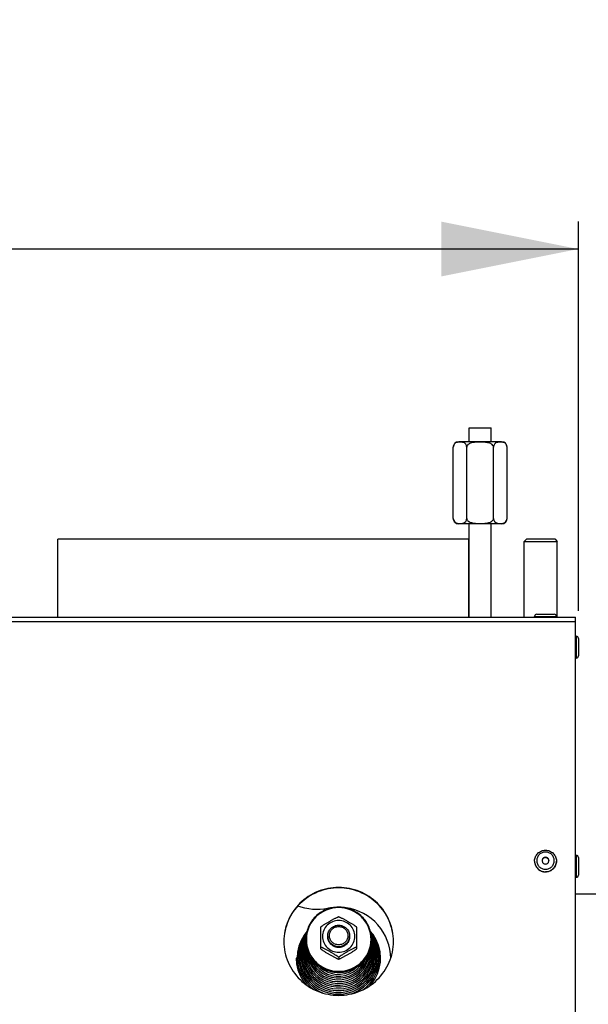
# Model space of a CAD drawing. Units: millimetres. Extents: x 0 to 7000, y 0 to 4950.
# Drawn here: x 1332 to 1539, y 3772 to 4131 of the extents above; entities that cross this region are included whole.
import ezdxf
from ezdxf.enums import TextEntityAlignment as Align

# ---------------------------------------------------------------- set-up
doc = ezdxf.new("R2010")
doc.units = ezdxf.units.MM
doc.header["$LTSCALE"] = 385
doc.layers.get('0').update_dxf_attribs({"linetype": 'CONTINUOUS'})
for name, color, linetype in [('AANSLUITRING-150TEKEN', 7, 'CONTINUOUS'), ('DIN479-M12X60TEKEN', 7, 'CONTINUOUS'), ('DIN7337A-4_0X7_0-AL-ST-ELVTEKEN', 7, 'CONTINUOUS'), ('DIN9021-M8-STAAL-ELVZTEKEN', 7, 'CONTINUOUS'), ('DIN931-M8X55-STAALTEKEN', 7, 'CONTINUOUS'), ('DIN934-M8-STAAL-ELVZTEKEN', 7, 'CONTINUOUS'), ('INC-07008008358-2DMAAT', 7, 'CONTINUOUS'), ('KONISCHE-VEERTEKEN', 7, 'CONTINUOUS'), ('P035A07000000TEKEN', 7, 'CONTINUOUS'), ('P201A00000000TEKEN', 7, 'CONTINUOUS'), ('P216A00000000TEKEN', 7, 'CONTINUOUS'), ('P301A00008058TEKEN', 7, 'CONTINUOUS'), ('ZSKNTVM-M10-STAALTEKEN', 7, 'CONTINUOUS')]:
    doc.layers.add(name, color=color, linetype=linetype)
doc.styles.add('TEXTSTYLE_2', font='ar_wgl_b.ttf')
doc.dimstyles.new('DIMSTYLE_1', dxfattribs={"dimtxt": 50, "dimasz": 50, "dimexe": 0.6, "dimexo": 0.6, "dimgap": 0.75, "dimtad": 1, "dimdec": 0, "dimdsep": 46, "dimtxsty": 'TEXTSTYLE_2', "dimblk": '_FILLED', "dimblk1": '_FILLED', "dimblk2": '_FILLED', "dimcen": 0.09, "dimazin": 2, "dimtp": 0.5, "dimtm": 0.5, "dimtfac": 1, "dimtdec": 0, "dimtofl": 0, "dimtmove": 0, "dimatfit": 3, "dimldrblk": '_FILLED', "dimfxl": 0, "dimtolj": 1, "dimarcsym": 0})
doc.dimstyles.new('DIMSTYLE_8', dxfattribs={"dimtxt": 50, "dimasz": 50, "dimexe": 0.6, "dimexo": 0.6, "dimgap": 0.75, "dimtad": 1, "dimdsep": 46, "dimtxsty": 'TEXTSTYLE_2', "dimblk": '_FILLED', "dimblk1": '_FILLED', "dimblk2": '_FILLED', "dimcen": 0.09, "dimazin": 2, "dimtp": 0.5, "dimtm": 0.5, "dimtfac": 1, "dimtofl": 0, "dimtmove": 0, "dimatfit": 3, "dimldrblk": '_FILLED', "dimfxl": 0, "dimtolj": 1, "dimarcsym": 0})

# ---------------------------------------------------------------- blocks, each defined once
blk = doc.blocks.new('_FILLED')
at = {"color": 0, "linetype": 'ByBlock'}
blk.add_solid([(0, 0), (-1, 0.2), (-1, -0.2)], dxfattribs=at)
blk = doc.blocks.new('*D1')
at = {"layer": 'INC-07008008358-2DMAAT', "color": 1, "linetype": 'Continuous'}
for p, q in [((479.97, 3807.37), (479.97, 4157.7)), ((1560.97, 3807.37), (1560.97, 4157.7)), ((479.97, 4147.7), (1020.47, 4147.7)), ((1560.97, 4147.7), (1020.47, 4147.7))]:
    blk.add_line(p, q, dxfattribs=at)
at = {"layer": 'INC-07008008358-2DMAAT', "color": 1, "linetype": 'Continuous', "xscale": 50, "yscale": 50, "zscale": 50, "rotation": 180}
blk.add_blockref('_FILLED', (479.97, 4147.7), dxfattribs=at)
at = {"layer": 'INC-07008008358-2DMAAT', "color": 1, "linetype": 'Continuous', "xscale": 50, "yscale": 50, "zscale": 50}
blk.add_blockref('_FILLED', (1560.97, 4147.7), dxfattribs=at)
at = {"layer": 'INC-07008008358-2DMAAT', "color": 1, "linetype": 'Continuous', "style": 'TEXTSTYLE_2', "width": 1.069901}
blk.add_text('1081', height=50, dxfattribs=at).set_placement((942.77, 4160.2), (1098.16, 4160.2), align=Align.FIT)
blk = doc.blocks.new('*D47')
at = {"layer": 'INC-07008008358-2DMAAT', "color": 1, "linetype": 'Continuous'}
for p, q in [((505.47, 3915.57), (505.47, 4057.7)), ((1535.47, 3915.57), (1535.47, 4057.7)), ((505.47, 4047.7), (1020.47, 4047.7)), ((1535.47, 4047.7), (1020.47, 4047.7))]:
    blk.add_line(p, q, dxfattribs=at)
at = {"layer": 'INC-07008008358-2DMAAT', "color": 1, "linetype": 'Continuous', "xscale": 50, "yscale": 50, "zscale": 50, "rotation": 180}
blk.add_blockref('_FILLED', (505.47, 4047.7), dxfattribs=at)
at = {"layer": 'INC-07008008358-2DMAAT', "color": 1, "linetype": 'Continuous', "xscale": 50, "yscale": 50, "zscale": 50}
blk.add_blockref('_FILLED', (1535.47, 4047.7), dxfattribs=at)
at = {"layer": 'INC-07008008358-2DMAAT', "color": 1, "linetype": 'Continuous', "style": 'TEXTSTYLE_2', "width": 0.932342}
blk.add_text('1030', height=50, dxfattribs=at).set_placement((942.77, 4060.2), (1098.16, 4060.2), align=Align.FIT)

msp = doc.modelspace()

# ---------------------------------------------------------------- linework, layer by layer
at = {"layer": 'AANSLUITRING-150TEKEN', "color": 5, "linetype": 'Continuous'}
for p, q in [((1345.467, 3913.369), (1345.467, 3941.769)), ((1495.467, 3941.769), (1345.467, 3941.769)), ((1495.467, 3913.369), (1495.467, 3941.769))]:
    msp.add_line(p, q, dxfattribs=at)
at = {"layer": 'DIN479-M12X60TEKEN', "color": 5, "linetype": 'Continuous'}
for p, q in [((1516.597, 3941.869), (1515.717, 3940.989)), ((1515.717, 3913.369), (1515.717, 3940.989)), ((1515.717, 3940.989), (1527.717, 3940.989)), ((1516.597, 3941.869), (1526.837, 3941.869)), ((1526.837, 3941.869), (1527.717, 3940.989)), ((1527.717, 3913.369), (1527.717, 3940.989))]:
    msp.add_line(p, q, dxfattribs=at)
at = {"layer": 'DIN7337A-4_0X7_0-AL-ST-ELVTEKEN', "color": 5, "linetype": 'Continuous'}
for p, q in [((1520.267, 3914.369), (1526.667, 3914.369)), ((1519.467, 3913.369), (1519.467, 3913.569)), ((1519.467, 3913.569), (1527.467, 3913.569)), ((1527.467, 3913.369), (1527.467, 3913.569)), ((1534.467, 3906.369), (1534.667, 3906.369)), ((1534.667, 3906.369), (1534.667, 3898.369)), ((1535.467, 3905.569), (1535.467, 3899.169)), ((1534.467, 3898.369), (1534.667, 3898.369)), ((1519.467, 3824.292), (1519.467, 3824.257)), ((1527.467, 3824.292), (1527.467, 3824.257)), ((1534.467, 3826.369), (1534.667, 3826.369)), ((1534.467, 3826.347), (1534.667, 3826.347)), ((1534.667, 3826.369), (1534.667, 3826.347)), ((1534.667, 3826.347), (1534.667, 3818.347)), ((1535.467, 3825.569), (1535.467, 3825.547)), ((1535.467, 3825.547), (1535.467, 3819.147)), ((1523.465, 3820.318), (1523.47, 3820.318)), ((1523.465, 3820.318), (1523.467, 3820.318)), ((1523.47, 3820.318), (1523.467, 3820.318)), ((1534.467, 3818.347), (1534.667, 3818.347))]:
    msp.add_line(p, q, dxfattribs=at)
for centre, radius, start, end in [((1520.267, 3913.569), 0.8, 90, 180), ((1526.667, 3913.569), 0.8, 0, 90), ((1534.667, 3905.569), 0.8, 0, 90), ((1534.667, 3899.169), 0.8, 270, 360), ((1523.341, 3824.292), 3.874, 180.00003, 180.51132), ((1523.43, 3824.344), 1.213, 175.90432, 177.3213), ((1523.505, 3824.344), 1.213, 2.6787, 4.09568), ((1523.593, 3824.292), 3.874, 359.48871, 359.99997), ((1534.667, 3825.569), 0.8, 0, 90), ((1534.667, 3825.547), 0.8, 0, 90), ((1523.352, 3824.292), 3.885, 180.51498, 187.31219), ((1523.346, 3824.292), 3.879, 187.31457, 189.13941), ((1523.589, 3824.292), 3.879, 350.86057, 352.6854), ((1523.582, 3824.292), 3.885, 352.68779, 359.48505), ((1534.667, 3819.147), 0.8, 270, 360)]:
    msp.add_arc(centre, radius, start, end, dxfattribs=at)
for points, knots in [([(1519.467, 3824.292), (1519.467, 3824.807), (1519.677, 3825.849), (1520.57, 3827.163), (1521.899, 3828.039), (1522.948, 3828.243), (1523.467, 3828.243)], [0, 0, 0, 0, 0.2488662, 0.4983956, 0.7488649, 1, 1, 1, 1]), ([(1523.467, 3828.243), (1523.987, 3828.243), (1525.035, 3828.039), (1526.365, 3827.163), (1527.258, 3825.849), (1527.467, 3824.807), (1527.467, 3824.292)], [0, 0, 0, 0, 0.2511352, 0.5016044, 0.7511337, 1, 1, 1, 1]), ([(1523.467, 3827.582), (1523.051, 3827.582), (1522.212, 3827.419), (1521.149, 3826.72), (1520.435, 3825.671), (1520.184, 3824.431), (1520.435, 3823.191), (1521.149, 3822.142), (1522.212, 3821.443), (1523.051, 3821.28), (1523.467, 3821.28)], [0, 0, 0, 0, 0.1258824, 0.25125, 0.3758852, 0.5, 0.6241148, 0.74875, 0.8741176, 1, 1, 1, 1]), ([(1523.467, 3825.662), (1523.305, 3825.662), (1522.977, 3825.598), (1522.562, 3825.325), (1522.283, 3824.916), (1522.217, 3824.591), (1522.217, 3824.431)], [0, 0, 0, 0, 0.2517653, 0.5025001, 0.7517705, 1, 1, 1, 1]), ([(1522.217, 3824.431), (1522.217, 3824.271), (1522.283, 3823.946), (1522.562, 3823.537), (1522.977, 3823.264), (1523.305, 3823.2), (1523.467, 3823.2)], [0, 0, 0, 0, 0.2482295, 0.4974999, 0.7482347, 1, 1, 1, 1]), ([(1523.467, 3825.575), (1523.312, 3825.575), (1522.999, 3825.517), (1522.596, 3825.267), (1522.313, 3824.889), (1522.231, 3824.584), (1522.22, 3824.431)], [0, 0, 0, 0, 0.2516905, 0.5024214, 0.7517577, 1, 1, 1, 1]), ([(1523.467, 3821.28), (1523.883, 3821.28), (1524.722, 3821.443), (1525.786, 3822.142), (1526.5, 3823.191), (1526.751, 3824.431), (1526.5, 3825.671), (1525.786, 3826.72), (1524.722, 3827.419), (1523.883, 3827.582), (1523.467, 3827.582)], [0, 0, 0, 0, 0.1258824, 0.25125, 0.3758852, 0.5, 0.6241148, 0.74875, 0.8741176, 1, 1, 1, 1]), ([(1524.717, 3824.431), (1524.717, 3824.591), (1524.652, 3824.916), (1524.373, 3825.325), (1523.958, 3825.598), (1523.63, 3825.662), (1523.467, 3825.662)], [0, 0, 0, 0, 0.2482295, 0.4974999, 0.7482347, 1, 1, 1, 1]), ([(1523.467, 3825.575), (1523.623, 3825.575), (1523.936, 3825.517), (1524.339, 3825.267), (1524.622, 3824.889), (1524.703, 3824.584), (1524.714, 3824.431)], [0, 0, 0, 0, 0.2516905, 0.5024214, 0.7517577, 1, 1, 1, 1]), ([(1523.467, 3823.2), (1523.63, 3823.2), (1523.958, 3823.264), (1524.373, 3823.537), (1524.652, 3823.946), (1524.717, 3824.271), (1524.717, 3824.431)], [0, 0, 0, 0, 0.2517653, 0.5025001, 0.7517705, 1, 1, 1, 1]), ([(1519.467, 3824.257), (1519.467, 3823.745), (1519.676, 3822.706), (1520.568, 3821.397), (1521.897, 3820.523), (1522.945, 3820.318), (1523.465, 3820.318)], [0, 0, 0, 0, 0.24823, 0.4975001, 0.7482346, 1, 1, 1, 1]), ([(1519.517, 3823.676), (1519.59, 3823.219), (1519.906, 3822.323), (1520.818, 3821.231), (1522.055, 3820.518), (1522.999, 3820.353), (1523.467, 3820.353)], [0, 0, 0, 0, 0.248284, 0.4977007, 0.7484239, 1, 1, 1, 1]), ([(1523.467, 3820.353), (1523.936, 3820.353), (1524.88, 3820.518), (1526.117, 3821.231), (1527.029, 3822.323), (1527.345, 3823.219), (1527.418, 3823.676)], [0, 0, 0, 0, 0.2515761, 0.5022993, 0.751716, 1, 1, 1, 1]), ([(1527.467, 3824.257), (1527.467, 3823.745), (1527.258, 3822.706), (1526.366, 3821.397), (1525.038, 3820.523), (1523.989, 3820.318), (1523.47, 3820.318)], [0, 0, 0, 0, 0.24823, 0.4975001, 0.7482346, 1, 1, 1, 1])]:
    msp.add_open_spline(points, degree=3, knots=knots, dxfattribs=at)
at = {"layer": 'DIN9021-M8-STAAL-ELVZTEKEN', "color": 5, "linetype": 'Continuous'}
msp.add_line((1447.97, 3783.799), (1447.97, 3783.521), dxfattribs=at)
for centre, start, end in [((1447.616, 3795.616), 179.99999, 181.366), ((1448.323, 3795.616), 358.634, 0)]:
    msp.add_arc(centre, 11.647, start, end, dxfattribs=at)
for points, knots in [([(1447.97, 3807.434), (1446.41, 3807.434), (1443.263, 3806.822), (1439.275, 3804.199), (1436.597, 3800.271), (1435.97, 3797.154), (1435.97, 3795.616)], [0, 0, 0, 0, 0.2517616, 0.5024978, 0.7517693, 1, 1, 1, 1]), ([(1447.97, 3807.272), (1446.436, 3807.272), (1443.342, 3806.67), (1439.42, 3804.092), (1436.787, 3800.223), (1435.862, 3795.651), (1436.787, 3791.078), (1439.42, 3787.21), (1443.342, 3784.632), (1446.436, 3784.03), (1447.97, 3784.03)], [0, 0, 0, 0, 0.1258808, 0.2512489, 0.3758847, 0.5, 0.6241153, 0.7487511, 0.8741192, 1, 1, 1, 1]), ([(1459.97, 3795.616), (1459.97, 3797.154), (1459.342, 3800.271), (1456.664, 3804.199), (1452.676, 3806.822), (1449.529, 3807.434), (1447.97, 3807.434)], [0, 0, 0, 0, 0.2482307, 0.4975022, 0.7482384, 1, 1, 1, 1]), ([(1447.97, 3784.03), (1449.503, 3784.03), (1452.598, 3784.632), (1456.519, 3787.21), (1459.152, 3791.078), (1460.078, 3795.651), (1459.152, 3800.223), (1456.519, 3804.092), (1452.598, 3806.67), (1449.503, 3807.272), (1447.97, 3807.272)], [0, 0, 0, 0, 0.1258808, 0.2512489, 0.3758847, 0.5, 0.6241153, 0.7487511, 0.8741192, 1, 1, 1, 1]), ([(1447.97, 3783.521), (1446.41, 3783.521), (1443.263, 3784.132), (1439.275, 3786.755), (1436.597, 3790.684), (1435.97, 3793.8), (1435.97, 3795.338)], [0, 0, 0, 0, 0.2517616, 0.5024978, 0.7517693, 1, 1, 1, 1]), ([(1435.973, 3795.339), (1436.009, 3793.824), (1436.691, 3790.769), (1439.384, 3786.94), (1443.333, 3784.392), (1446.433, 3783.799), (1447.97, 3783.799)], [0, 0, 0, 0, 0.2482329, 0.497527, 0.7482643, 1, 1, 1, 1]), ([(1447.97, 3783.799), (1449.506, 3783.799), (1452.606, 3784.392), (1456.555, 3786.94), (1459.248, 3790.769), (1459.93, 3793.824), (1459.966, 3795.339)], [0, 0, 0, 0, 0.2517357, 0.5024729, 0.7517671, 1, 1, 1, 1]), ([(1459.97, 3795.338), (1459.97, 3793.8), (1459.342, 3790.684), (1456.664, 3786.755), (1452.676, 3784.132), (1449.529, 3783.521), (1447.97, 3783.521)], [0, 0, 0, 0, 0.2482307, 0.4975022, 0.7482384, 1, 1, 1, 1])]:
    msp.add_open_spline(points, degree=3, knots=knots, dxfattribs=at)
at = {"layer": 'DIN931-M8X55-STAALTEKEN', "color": 5, "linetype": 'Continuous'}
for points, knots in [([(1443.97, 3796.932), (1443.97, 3797.444), (1444.179, 3798.483), (1445.071, 3799.793), (1446.401, 3800.667), (1447.45, 3800.871), (1447.97, 3800.871)], [0, 0, 0, 0, 0.2482299, 0.4974988, 0.7482276, 1, 1, 1, 1]), ([(1447.97, 3793.716), (1447.531, 3793.716), (1446.646, 3793.889), (1445.524, 3794.626), (1444.771, 3795.732), (1444.507, 3797.04), (1444.771, 3798.348), (1445.524, 3799.454), (1446.646, 3800.192), (1447.531, 3800.364), (1447.97, 3800.364)], [0, 0, 0, 0, 0.1258889, 0.2512506, 0.3758857, 0.5, 0.6241143, 0.7487494, 0.8741111, 1, 1, 1, 1]), ([(1447.97, 3800.871), (1448.49, 3800.871), (1449.538, 3800.667), (1450.868, 3799.793), (1451.76, 3798.483), (1451.97, 3797.444), (1451.97, 3796.932)], [0, 0, 0, 0, 0.2517724, 0.5025012, 0.7517701, 1, 1, 1, 1]), ([(1447.97, 3800.364), (1448.408, 3800.364), (1449.293, 3800.192), (1450.415, 3799.454), (1451.168, 3798.348), (1451.433, 3797.04), (1451.168, 3795.732), (1450.415, 3794.626), (1449.293, 3793.889), (1448.408, 3793.716), (1447.97, 3793.716)], [0, 0, 0, 0, 0.1258889, 0.2512506, 0.3758857, 0.5, 0.6241143, 0.7487494, 0.8741111, 1, 1, 1, 1]), ([(1447.97, 3792.992), (1447.45, 3792.992), (1446.401, 3793.196), (1445.071, 3794.071), (1444.179, 3795.38), (1443.97, 3796.419), (1443.97, 3796.932)], [0, 0, 0, 0, 0.2517724, 0.5025012, 0.7517701, 1, 1, 1, 1]), ([(1451.97, 3796.932), (1451.97, 3796.419), (1451.76, 3795.38), (1450.868, 3794.071), (1449.538, 3793.196), (1448.49, 3792.992), (1447.97, 3792.992)], [0, 0, 0, 0, 0.2482299, 0.4974988, 0.7482276, 1, 1, 1, 1])]:
    msp.add_open_spline(points, degree=3, knots=knots, dxfattribs=at)
at = {"layer": 'DIN934-M8-STAAL-ELVZTEKEN', "color": 5, "linetype": 'Continuous'}
for p, q in [((1447.97, 3803.914), (1447.927, 3803.914)), ((1448.013, 3803.914), (1447.97, 3803.914)), ((1441.481, 3800.224), (1441.47, 3800.206)), ((1441.47, 3792.224), (1441.47, 3800.206)), ((1454.47, 3800.206), (1454.459, 3800.224)), ((1454.47, 3800.206), (1454.47, 3792.225)), ((1441.47, 3792.237), (1441.48, 3792.206)), ((1454.459, 3792.206), (1454.47, 3792.237)), ((1447.927, 3788.517), (1447.97, 3788.517)), ((1447.97, 3789.106), (1447.97, 3788.542)), ((1447.97, 3788.517), (1448.013, 3788.517))]:
    msp.add_line(p, q, dxfattribs=at)
for points, knots in [([(1441.481, 3800.224), (1441.499, 3800.256), (1441.565, 3800.322), (1441.686, 3800.426), (1441.845, 3800.546), (1442.094, 3800.722), (1442.436, 3800.947), (1442.865, 3801.215), (1443.307, 3801.483), (1443.904, 3801.835), (1444.654, 3802.267), (1445.406, 3802.69), (1446.006, 3803.02), (1446.449, 3803.259), (1446.881, 3803.483), (1447.23, 3803.654), (1447.493, 3803.772), (1447.665, 3803.843), (1447.806, 3803.892), (1447.891, 3803.913), (1447.927, 3803.914)], [0, 0, 0, 0, 0.0148113, 0.0370717, 0.064301, 0.0946156, 0.1601679, 0.2287013, 0.2982864, 0.3681603, 0.5077702, 0.646582, 0.7153394, 0.7831581, 0.8491245, 0.9112605, 0.9396601, 0.9650461, 0.985865, 1, 1, 1, 1]), ([(1448.013, 3803.914), (1448.048, 3803.913), (1448.133, 3803.892), (1448.274, 3803.843), (1448.446, 3803.772), (1448.709, 3803.654), (1449.058, 3803.483), (1449.49, 3803.259), (1449.933, 3803.02), (1450.533, 3802.69), (1451.285, 3802.267), (1452.035, 3801.835), (1452.632, 3801.483), (1453.075, 3801.215), (1453.504, 3800.947), (1453.845, 3800.722), (1454.095, 3800.546), (1454.253, 3800.426), (1454.374, 3800.322), (1454.44, 3800.256), (1454.459, 3800.224)], [0, 0, 0, 0, 0.0141325, 0.0349473, 0.0603302, 0.0887271, 0.1508656, 0.2168327, 0.2846541, 0.3534153, 0.4922343, 0.6318514, 0.7017289, 0.7713169, 0.8398517, 0.9054014, 0.9357135, 0.9629389, 0.9851938, 1, 1, 1, 1]), ([(1447.97, 3802.571), (1447.205, 3802.571), (1445.663, 3802.271), (1443.709, 3800.986), (1442.397, 3799.058), (1441.935, 3796.78), (1442.397, 3794.501), (1443.709, 3792.573), (1445.663, 3791.288), (1447.205, 3790.988), (1447.97, 3790.988)], [0, 0, 0, 0, 0.1258825, 0.2512501, 0.3758852, 0.5, 0.6241148, 0.7487499, 0.8741175, 1, 1, 1, 1]), ([(1447.97, 3790.988), (1448.734, 3790.988), (1450.276, 3791.288), (1452.23, 3792.573), (1453.542, 3794.501), (1454.004, 3796.78), (1453.542, 3799.058), (1452.23, 3800.986), (1450.276, 3802.271), (1448.734, 3802.571), (1447.97, 3802.571)], [0, 0, 0, 0, 0.1258825, 0.2512501, 0.3758852, 0.5, 0.6241148, 0.7487499, 0.8741175, 1, 1, 1, 1]), ([(1447.97, 3792.84), (1447.45, 3792.84), (1446.401, 3793.044), (1445.071, 3793.919), (1444.179, 3795.228), (1443.97, 3796.267), (1443.97, 3796.78)], [0, 0, 0, 0, 0.2517654, 0.5025003, 0.7517718, 1, 1, 1, 1]), ([(1451.97, 3796.78), (1451.97, 3796.267), (1451.76, 3795.228), (1450.868, 3793.919), (1449.538, 3793.044), (1448.49, 3792.84), (1447.97, 3792.84)], [0, 0, 0, 0, 0.2482282, 0.4974997, 0.7482346, 1, 1, 1, 1]), ([(1447.97, 3789.106), (1447.97, 3789.116), (1447.957, 3789.142), (1447.91, 3789.201), (1447.811, 3789.291), (1447.66, 3789.41), (1447.477, 3789.543), (1447.273, 3789.682), (1446.982, 3789.873), (1446.604, 3790.11), (1446.139, 3790.391), (1445.511, 3790.762), (1444.722, 3791.215), (1443.932, 3791.66), (1443.302, 3792.004), (1442.839, 3792.251), (1442.46, 3792.444), (1442.168, 3792.585), (1441.966, 3792.677), (1441.784, 3792.752), (1441.65, 3792.8), (1441.56, 3792.822), (1441.515, 3792.827), (1441.48, 3792.826), (1441.47, 3792.809), (1441.47, 3792.802)], [0, 0, 0, 0, 0.0041187, 0.0106538, 0.0304442, 0.0568583, 0.0873718, 0.1203324, 0.15475, 0.2258202, 0.2981324, 0.3707671, 0.5158666, 0.6600301, 0.7312968, 0.8013043, 0.8686988, 0.9005723, 0.9303867, 0.9570389, 0.9788013, 0.987116, 0.9933004, 0.9972657, 1, 1, 1, 1]), ([(1441.481, 3792.206), (1441.499, 3792.175), (1441.565, 3792.108), (1441.686, 3792.005), (1441.844, 3791.885), (1442.094, 3791.708), (1442.435, 3791.484), (1442.864, 3791.215), (1443.307, 3790.948), (1443.904, 3790.596), (1444.654, 3790.164), (1445.406, 3789.74), (1446.006, 3789.41), (1446.449, 3789.172), (1446.881, 3788.948), (1447.23, 3788.777), (1447.493, 3788.658), (1447.665, 3788.588), (1447.806, 3788.539), (1447.891, 3788.517), (1447.927, 3788.517)], [0, 0, 0, 0, 0.0148028, 0.0370528, 0.0642748, 0.0945835, 0.1601303, 0.2286635, 0.2982502, 0.3681272, 0.5077433, 0.6465612, 0.7153217, 0.7831433, 0.8491125, 0.9112516, 0.9396538, 0.9650424, 0.9858634, 1, 1, 1, 1]), ([(1454.47, 3792.802), (1454.47, 3792.809), (1454.459, 3792.826), (1454.424, 3792.827), (1454.379, 3792.822), (1454.29, 3792.8), (1454.155, 3792.752), (1453.973, 3792.677), (1453.771, 3792.585), (1453.479, 3792.444), (1453.1, 3792.251), (1452.637, 3792.004), (1452.007, 3791.659), (1451.217, 3791.215), (1450.428, 3790.762), (1449.8, 3790.391), (1449.335, 3790.11), (1448.957, 3789.873), (1448.666, 3789.682), (1448.463, 3789.543), (1448.279, 3789.41), (1448.128, 3789.291), (1448.029, 3789.201), (1447.982, 3789.142), (1447.97, 3789.116), (1447.97, 3789.106)], [0, 0, 0, 0, 0.0027345, 0.0067009, 0.0128884, 0.0212049, 0.0429733, 0.0696297, 0.0994459, 0.1313204, 0.1987144, 0.2687194, 0.3399824, 0.4841384, 0.6292301, 0.7018616, 0.7741705, 0.845237, 0.8796552, 0.9126181, 0.943134, 0.9695523, 0.9893461, 0.9958819, 1, 1, 1, 1]), ([(1448.013, 3788.517), (1448.048, 3788.517), (1448.133, 3788.539), (1448.274, 3788.587), (1448.446, 3788.658), (1448.708, 3788.776), (1449.058, 3788.948), (1449.49, 3789.172), (1449.933, 3789.41), (1450.533, 3789.74), (1451.284, 3790.164), (1452.035, 3790.595), (1452.632, 3790.948), (1453.074, 3791.215), (1453.503, 3791.484), (1453.845, 3791.708), (1454.094, 3791.885), (1454.253, 3792.005), (1454.374, 3792.108), (1454.44, 3792.175), (1454.459, 3792.206)], [0, 0, 0, 0, 0.0141321, 0.0349421, 0.0603168, 0.0887047, 0.1508269, 0.216786, 0.2846049, 0.3533667, 0.4921873, 0.6318064, 0.7016857, 0.7712765, 0.8398154, 0.9053725, 0.9356892, 0.962921, 0.9851851, 1, 1, 1, 1]), ([(1447.927, 3788.517), (1447.93, 3788.517), (1447.943, 3788.517), (1447.956, 3788.52), (1447.962, 3788.526)], [0, 0, 0, 0, 0.3140125, 1, 1, 1, 1]), ([(1447.97, 3788.542), (1447.97, 3788.534), (1447.978, 3788.522), (1447.988, 3788.52), (1447.992, 3788.519)], [0, 0, 0, 0, 0.6953657, 1, 1, 1, 1])]:
    msp.add_open_spline(points, degree=3, knots=knots, dxfattribs=at)
at = {"layer": 'DIN934-M8-STAAL-ELVZTEKEN', "color": 1, "linetype": 'Continuous'}
for points in [[(1443.97, 3796.78), (1443.976, 3796.716), (1443.985, 3796.62), (1443.998, 3796.493), (1444.008, 3796.397), (1444.017, 3796.301), (1444.025, 3796.222), (1444.031, 3796.158), (1444.036, 3796.11), (1444.04, 3796.07), (1444.043, 3796.042), (1444.045, 3796.027), (1444.045, 3796.014), (1444.049, 3796.003), (1444.054, 3795.988), (1444.062, 3795.961), (1444.074, 3795.923), (1444.088, 3795.877), (1444.107, 3795.815), (1444.13, 3795.739), (1444.159, 3795.647), (1444.187, 3795.555), (1444.21, 3795.478), (1444.229, 3795.417), (1444.243, 3795.371), (1444.255, 3795.332), (1444.263, 3795.305), (1444.268, 3795.29), (1444.271, 3795.278), (1444.277, 3795.268), (1444.285, 3795.254), (1444.298, 3795.229), (1444.317, 3795.194), (1444.34, 3795.151), (1444.371, 3795.095), (1444.409, 3795.024), (1444.455, 3794.939), (1444.5, 3794.854), (1444.539, 3794.784), (1444.569, 3794.727), (1444.592, 3794.685), (1444.611, 3794.649), (1444.624, 3794.624), (1444.632, 3794.61), (1444.637, 3794.599), (1444.646, 3794.59), (1444.656, 3794.578), (1444.675, 3794.556), (1444.701, 3794.524), (1444.732, 3794.486), (1444.774, 3794.436), (1444.827, 3794.373), (1444.89, 3794.297), (1444.952, 3794.221), (1445.005, 3794.158), (1445.047, 3794.108), (1445.078, 3794.07), (1445.104, 3794.038), (1445.123, 3794.016), (1445.133, 3794.004), (1445.141, 3793.994), (1445.151, 3793.987), (1445.163, 3793.976), (1445.185, 3793.959), (1445.217, 3793.933), (1445.254, 3793.903), (1445.305, 3793.862), (1445.367, 3793.811), (1445.443, 3793.75), (1445.518, 3793.689), (1445.581, 3793.638), (1445.631, 3793.598), (1445.669, 3793.567), (1445.7, 3793.542), (1445.722, 3793.524), (1445.735, 3793.514), (1445.744, 3793.506), (1445.755, 3793.501), (1445.769, 3793.493), (1445.795, 3793.48), (1445.83, 3793.461), (1445.873, 3793.438), (1445.931, 3793.408), (1446.002, 3793.37), (1446.088, 3793.325), (1446.174, 3793.279), (1446.246, 3793.241), (1446.303, 3793.211), (1446.346, 3793.188), (1446.382, 3793.169), (1446.407, 3793.156), (1446.422, 3793.149), (1446.432, 3793.142), (1446.444, 3793.14), (1446.46, 3793.135), (1446.487, 3793.127), (1446.526, 3793.115), (1446.572, 3793.101), (1446.635, 3793.082), (1446.712, 3793.059), (1446.806, 3793.031), (1446.899, 3793.002), (1446.977, 3792.979), (1447.039, 3792.96), (1447.086, 3792.946), (1447.125, 3792.935), (1447.152, 3792.926), (1447.167, 3792.922), (1447.179, 3792.917), (1447.191, 3792.917), (1447.208, 3792.915), (1447.237, 3792.913), (1447.278, 3792.908), (1447.327, 3792.904), (1447.393, 3792.897), (1447.475, 3792.889), (1447.574, 3792.879), (1447.673, 3792.87), (1447.805, 3792.857), (1447.904, 3792.847), (1447.97, 3792.84)], [(1447.97, 3792.84), (1448.034, 3792.847), (1448.131, 3792.856), (1448.261, 3792.869), (1448.358, 3792.878), (1448.455, 3792.887), (1448.536, 3792.895), (1448.601, 3792.901), (1448.649, 3792.906), (1448.69, 3792.91), (1448.718, 3792.913), (1448.734, 3792.914), (1448.747, 3792.915), (1448.758, 3792.919), (1448.774, 3792.923), (1448.801, 3792.932), (1448.84, 3792.943), (1448.887, 3792.957), (1448.949, 3792.976), (1449.027, 3792.999), (1449.12, 3793.027), (1449.214, 3793.054), (1449.291, 3793.077), (1449.354, 3793.096), (1449.4, 3793.11), (1449.439, 3793.122), (1449.467, 3793.129), (1449.482, 3793.134), (1449.494, 3793.137), (1449.505, 3793.143), (1449.519, 3793.151), (1449.544, 3793.164), (1449.58, 3793.183), (1449.623, 3793.205), (1449.681, 3793.235), (1449.752, 3793.273), (1449.838, 3793.318), (1449.925, 3793.363), (1449.996, 3793.401), (1450.054, 3793.431), (1450.097, 3793.453), (1450.133, 3793.472), (1450.158, 3793.485), (1450.172, 3793.493), (1450.183, 3793.498), (1450.193, 3793.506), (1450.206, 3793.517), (1450.228, 3793.535), (1450.26, 3793.561), (1450.298, 3793.592), (1450.35, 3793.633), (1450.414, 3793.684), (1450.491, 3793.746), (1450.567, 3793.808), (1450.631, 3793.86), (1450.683, 3793.901), (1450.721, 3793.932), (1450.753, 3793.958), (1450.776, 3793.976), (1450.788, 3793.987), (1450.799, 3793.994), (1450.806, 3794.004), (1450.816, 3794.016), (1450.834, 3794.038), (1450.86, 3794.068), (1450.891, 3794.106), (1450.932, 3794.155), (1450.984, 3794.217), (1451.046, 3794.291), (1451.108, 3794.365), (1451.159, 3794.427), (1451.201, 3794.477), (1451.232, 3794.514), (1451.257, 3794.545), (1451.276, 3794.567), (1451.286, 3794.579), (1451.294, 3794.588), (1451.299, 3794.599), (1451.307, 3794.613), (1451.32, 3794.638), (1451.34, 3794.673), (1451.363, 3794.715), (1451.393, 3794.772), (1451.432, 3794.842), (1451.478, 3794.927), (1451.524, 3795.012), (1451.562, 3795.082), (1451.593, 3795.139), (1451.616, 3795.181), (1451.635, 3795.216), (1451.649, 3795.241), (1451.656, 3795.255), (1451.663, 3795.266), (1451.666, 3795.277), (1451.671, 3795.293), (1451.679, 3795.319), (1451.691, 3795.358), (1451.705, 3795.404), (1451.724, 3795.465), (1451.748, 3795.542), (1451.777, 3795.633), (1451.805, 3795.725), (1451.829, 3795.802), (1451.848, 3795.863), (1451.862, 3795.909), (1451.874, 3795.947), (1451.882, 3795.974), (1451.887, 3795.99), (1451.891, 3796.001), (1451.892, 3796.013), (1451.894, 3796.029), (1451.896, 3796.058), (1451.901, 3796.098), (1451.905, 3796.147), (1451.912, 3796.212), (1451.92, 3796.293), (1451.93, 3796.39), (1451.94, 3796.488), (1451.953, 3796.617), (1451.963, 3796.715), (1451.97, 3796.78)]]:
    msp.add_open_spline(points, degree=3, knots=[0, 0, 0, 0, 0.03125, 0.046875, 0.0625, 0.078125, 0.09375, 0.1015625, 0.109375, 0.1171875, 0.1210938, 0.1230469, 0.125, 0.1269531, 0.1289062, 0.1328125, 0.140625, 0.1484375, 0.15625, 0.171875, 0.1875, 0.203125, 0.21875, 0.2265625, 0.234375, 0.2421875, 0.2460938, 0.2480469, 0.25, 0.2519531, 0.2539062, 0.2578125, 0.265625, 0.2734375, 0.28125, 0.296875, 0.3125, 0.328125, 0.34375, 0.3515625, 0.359375, 0.3671875, 0.3710938, 0.3730469, 0.375, 0.3769531, 0.3789062, 0.3828125, 0.390625, 0.3984375, 0.40625, 0.421875, 0.4375, 0.453125, 0.46875, 0.4765625, 0.484375, 0.4921875, 0.4960938, 0.4980469, 0.5, 0.5019531, 0.5039062, 0.5078125, 0.515625, 0.5234375, 0.53125, 0.546875, 0.5625, 0.578125, 0.59375, 0.6015625, 0.609375, 0.6171875, 0.6210938, 0.6230469, 0.625, 0.6269531, 0.6289062, 0.6328125, 0.640625, 0.6484375, 0.65625, 0.671875, 0.6875, 0.703125, 0.71875, 0.7265625, 0.734375, 0.7421875, 0.7460938, 0.7480469, 0.75, 0.7519531, 0.7539062, 0.7578125, 0.765625, 0.7734375, 0.78125, 0.796875, 0.8125, 0.828125, 0.84375, 0.8515625, 0.859375, 0.8671875, 0.8710938, 0.8730469, 0.875, 0.8769531, 0.8789062, 0.8828125, 0.890625, 0.8984375, 0.90625, 0.921875, 0.9375, 0.953125, 0.96875, 1, 1, 1, 1], dxfattribs=at)
at = {"layer": 'DIN934-M8-STAAL-ELVZTEKEN', "color": 5, "linetype": 'Continuous'}
for points in [[(1447.962, 3788.526), (1447.967, 3788.529), (1447.97, 3788.536), (1447.97, 3788.542)], [(1447.992, 3788.519), (1447.999, 3788.517), (1448.006, 3788.517), (1448.013, 3788.517)]]:
    msp.add_open_spline(points, degree=3, dxfattribs=at)
at = {"layer": 'KONISCHE-VEERTEKEN', "color": 5, "linetype": 'Continuous'}
for p, q in [((1435.989, 3796.185), (1435.278, 3794.623)), ((1436.039, 3795.585), (1435.659, 3794.751)), ((1460.49, 3794.533), (1459.967, 3795.703)), ((1435.659, 3794.751), (1435.128, 3792.845)), ((1460.225, 3792.966), (1459.893, 3794.184)), ((1461.018, 3792.594), (1460.49, 3794.533)), ((1436.519, 3791.888), (1436.508, 3791.46)), ((1437.288, 3788.913), (1437.89, 3787.258)), ((1437.725, 3789.238), (1437.967, 3788.38)), ((1461.497, 3787.869), (1461.652, 3789.9)), ((1462.056, 3789.64), (1461.939, 3791.436)), ((1433.869, 3785.32), (1434.65, 3783.286)), ((1435.871, 3786.972), (1436.57, 3785.244)), ((1436.53, 3788.105), (1437.175, 3786.364)), ((1458.132, 3784.503), (1459.034, 3786.178)), ((1458.348, 3783.84), (1459.23, 3785.38))]:
    msp.add_line(p, q, dxfattribs=at)
for points in [[(1436.377, 3798.571), (1435.332, 3797.232), (1434.235, 3795.273), (1433.449, 3793.175), (1432.994, 3790.986), (1432.873, 3789.115)], [(1436.22, 3798.009), (1435.169, 3796.464), (1434.225, 3794.479), (1433.598, 3792.377), (1433.302, 3790.208), (1433.277, 3789.376)], [(1436.143, 3797.463), (1435.833, 3797.047), (1434.826, 3795.143), (1434.126, 3793.111), (1433.749, 3791), (1433.681, 3789.636)], [(1436.054, 3796.829), (1435.58, 3796.055), (1434.791, 3794.192)], [(1463.268, 3788.859), (1463.083, 3791.202), (1462.558, 3793.409), (1461.705, 3795.513), (1460.543, 3797.466), (1459.523, 3798.709)], [(1462.864, 3789.119), (1462.842, 3789.909), (1462.552, 3792.113), (1461.93, 3794.248), (1460.989, 3796.265), (1459.752, 3798.119), (1459.663, 3798.216)], [(1462.46, 3789.379), (1462.307, 3791.455), (1461.823, 3793.579), (1461.019, 3795.604), (1459.913, 3797.485), (1459.768, 3797.663)], [(1461.939, 3791.436), (1461.497, 3793.522), (1460.739, 3795.516), (1459.85, 3797.077)], [(1461.415, 3792.408), (1460.87, 3794.406), (1460.024, 3796.298), (1459.941, 3796.425)], [(1434.791, 3794.192), (1434.29, 3792.235), (1434.089, 3790.228), (1434.085, 3789.897)], [(1435.278, 3794.623), (1434.731, 3792.659), (1434.497, 3790.636), (1434.489, 3790.158)], [(1435.128, 3792.845), (1434.901, 3790.882), (1434.892, 3790.418)], [(1435.992, 3794.707), (1435.525, 3793.031), (1435.305, 3791.129), (1435.296, 3790.678)], [(1436.095, 3793.838), (1435.921, 3793.216), (1435.708, 3791.376), (1435.7, 3790.939)], [(1436.251, 3792.825), (1436.112, 3791.622), (1436.104, 3791.199)], [(1459.633, 3791.203), (1459.621, 3791.737), (1459.545, 3792.325)], [(1460.037, 3790.943), (1460.03, 3791.337), (1459.828, 3793.152), (1459.776, 3793.345)], [(1460.622, 3792.78), (1460.109, 3794.66), (1459.958, 3794.999)], [(1460.441, 3790.682), (1460.434, 3791.09), (1460.225, 3792.966)], [(1460.845, 3790.422), (1460.838, 3790.844), (1460.622, 3792.78)], [(1461.249, 3790.161), (1461.241, 3790.597), (1461.018, 3792.594)], [(1461.652, 3789.901), (1461.645, 3790.35), (1461.415, 3792.408)], [(1432.47, 3788.792), (1432.625, 3786.703), (1433.101, 3784.554), (1433.886, 3782.496), (1434.965, 3780.572), (1436.063, 3779.149)], [(1432.873, 3789.116), (1432.963, 3787.504), (1433.36, 3785.379), (1434.068, 3783.334), (1435.071, 3781.413), (1436.347, 3779.657), (1437.869, 3778.104), (1438.479, 3777.64)], [(1433.277, 3789.376), (1433.409, 3787.448), (1433.869, 3785.32)], [(1433.681, 3789.637), (1433.809, 3787.761), (1434.257, 3785.692), (1435.016, 3783.714)], [(1434.085, 3789.897), (1434.242, 3787.849), (1434.704, 3785.869)], [(1434.489, 3790.157), (1434.641, 3788.169), (1435.09, 3786.248)], [(1434.892, 3790.418), (1435.08, 3788.253), (1435.576, 3786.322)], [(1435.296, 3790.678), (1435.444, 3788.785), (1435.871, 3786.972)], [(1435.7, 3790.938), (1435.708, 3790.499), (1435.932, 3788.609), (1436.455, 3786.779)], [(1436.104, 3791.199), (1436.175, 3789.927), (1436.53, 3788.105)], [(1436.508, 3791.46), (1436.542, 3790.597), (1436.83, 3788.812), (1437.405, 3787.097)], [(1436.963, 3790.699), (1436.966, 3790.643), (1437.288, 3788.913)], [(1437.967, 3788.38), (1438.69, 3786.847), (1439.654, 3785.45), (1440.834, 3784.226), (1442.201, 3783.207), (1443.716, 3782.419), (1445.342, 3781.884), (1447.033, 3781.614), (1448.746, 3781.619), (1450.436, 3781.896), (1452.058, 3782.439), (1453.569, 3783.233), (1454.93, 3784.257), (1456.104, 3785.483), (1457.062, 3786.88)], [(1456.83, 3777.32), (1457.895, 3778.134), (1459.412, 3779.69), (1460.682, 3781.446), (1461.679, 3783.365), (1462.382, 3785.406), (1462.776, 3787.525), (1462.864, 3789.119)], [(1457.062, 3786.88), (1457.778, 3788.41), (1457.842, 3788.638)], [(1457.527, 3786.626), (1458.225, 3788.199), (1458.661, 3789.859), (1458.675, 3790.019)], [(1457.931, 3786.268), (1458.646, 3787.925), (1459.083, 3789.672), (1459.21, 3791.228)], [(1458.344, 3785.928), (1459.062, 3787.636), (1459.495, 3789.434), (1459.633, 3791.203)], [(1459.034, 3786.178), (1459.657, 3787.972), (1459.985, 3789.839), (1460.037, 3790.942)], [(1459.23, 3785.38), (1459.901, 3787.092), (1460.323, 3788.989), (1460.441, 3790.682)], [(1459.282, 3778.73), (1459.838, 3779.315), (1461.111, 3781.116), (1462.106, 3783.079), (1462.803, 3785.161), (1463.188, 3787.32), (1463.268, 3788.859)], [(1459.38, 3784.522), (1460.168, 3786.349), (1460.66, 3788.274), (1460.845, 3790.421)], [(1459.686, 3781.906), (1460.733, 3783.747), (1461.487, 3785.721), (1461.93, 3787.783), (1462.056, 3789.64)], [(1459.924, 3784.444), (1460.653, 3786.274), (1461.098, 3788.189), (1461.249, 3790.161)], [(1460.022, 3781.425), (1461.099, 3783.318), (1461.874, 3785.348), (1462.331, 3787.47), (1462.46, 3789.38)], [(1434.704, 3785.869), (1435.46, 3783.981), (1436.493, 3782.225), (1437.78, 3780.64), (1439.293, 3779.263), (1440.996, 3778.123), (1442.854, 3777.246), (1444.822, 3776.652), (1446.859, 3776.353), (1448.918, 3776.357), (1450.953, 3776.663), (1452.92, 3777.264), (1454.773, 3778.146), (1456.472, 3779.29), (1457.979, 3780.671), (1459.26, 3782.256), (1460.288, 3784.011)], [(1435.09, 3786.248), (1435.824, 3784.414), (1436.827, 3782.709), (1438.077, 3781.171), (1439.545, 3779.834), (1441.199, 3778.728), (1443.001, 3777.876), (1444.912, 3777.3), (1446.889, 3777.01), (1448.888, 3777.014), (1450.864, 3777.311), (1452.772, 3777.894), (1454.571, 3778.751), (1456.22, 3779.862), (1457.683, 3781.201), (1458.927, 3782.74), (1459.924, 3784.444)], [(1435.576, 3786.322), (1436.369, 3784.491), (1437.442, 3782.805), (1438.767, 3781.303), (1440.313, 3780.022), (1442.041, 3778.993), (1443.91, 3778.241), (1445.875, 3777.784), (1447.889, 3777.633), (1449.901, 3777.792), (1451.864, 3778.256), (1453.73, 3779.014), (1455.454, 3780.048), (1456.994, 3781.332), (1458.313, 3782.836), (1459.38, 3784.522)], [(1436.455, 3786.779), (1437.266, 3785.053), (1438.343, 3783.476), (1439.659, 3782.087), (1441.181, 3780.92), (1442.871, 3780.005), (1444.687, 3779.365), (1446.582, 3779.016), (1448.509, 3778.966), (1450.42, 3779.217), (1452.267, 3779.762), (1454.003, 3780.587), (1455.585, 3781.672), (1456.973, 3782.988), (1458.132, 3784.503)], [(1436.57, 3785.244), (1437.522, 3783.638), (1438.708, 3782.191), (1440.1, 3780.936), (1441.667, 3779.901), (1443.374, 3779.108), (1445.182, 3778.576), (1447.05, 3778.317), (1448.936, 3778.337), (1450.798, 3778.634), (1452.594, 3779.202), (1454.283, 3780.028), (1455.827, 3781.093), (1457.193, 3782.373), (1458.348, 3783.84)], [(1437.175, 3786.364), (1438.094, 3784.746), (1439.262, 3783.294), (1440.65, 3782.044), (1442.222, 3781.028), (1443.939, 3780.272), (1445.756, 3779.795), (1447.626, 3779.61), (1449.503, 3779.721), (1451.337, 3780.125), (1453.082, 3780.811), (1454.695, 3781.762), (1456.132, 3782.953), (1457.359, 3784.354), (1458.344, 3785.928)], [(1437.405, 3787.097), (1438.253, 3785.496), (1439.35, 3784.05), (1440.669, 3782.798), (1442.176, 3781.77), (1443.83, 3780.995), (1445.588, 3780.493), (1447.406, 3780.275), (1449.236, 3780.348), (1451.03, 3780.71), (1452.741, 3781.35), (1454.326, 3782.253), (1455.743, 3783.394), (1456.955, 3784.744), (1457.931, 3786.268)], [(1437.89, 3787.258), (1438.757, 3785.722), (1439.864, 3784.345), (1441.114, 3783.217)], [(1438.864, 3787.68), (1439.041, 3787.303), (1439.969, 3785.96), (1441.104, 3784.783), (1442.418, 3783.802), (1443.876, 3783.045), (1445.439, 3782.53), (1447.066, 3782.271), (1448.714, 3782.276), (1450.339, 3782.542), (1451.899, 3783.065), (1453.352, 3783.829), (1454.66, 3784.813), (1455.79, 3785.993), (1456.539, 3787.086)], [(1440.928, 3785.801), (1441.374, 3785.339), (1442.636, 3784.398), (1444.035, 3783.671), (1445.536, 3783.176), (1447.098, 3782.928), (1448.681, 3782.932), (1450.241, 3783.189), (1451.738, 3783.69), (1453.134, 3784.424), (1454.39, 3785.369), (1454.399, 3785.378)], [(1441.114, 3783.217), (1442.473, 3782.321), (1444.057, 3781.597), (1445.736, 3781.129), (1447.47, 3780.931), (1449.214, 3781.006), (1450.923, 3781.354), (1452.554, 3781.963), (1454.066, 3782.82), (1455.421, 3783.902), (1456.584, 3785.182), (1457.527, 3786.626)], [(1460.288, 3784.011), (1461.039, 3785.896), (1461.497, 3787.869)], [(1434.65, 3783.286), (1435.733, 3781.391), (1437.093, 3779.68), (1438.7, 3778.19), (1440.516, 3776.957), (1442.36, 3776.074)], [(1435.016, 3783.714), (1436.069, 3781.872), (1437.392, 3780.208), (1438.954, 3778.76), (1440.72, 3777.561), (1442.649, 3776.637), (1444.697, 3776.011), (1446.818, 3775.697), (1448.962, 3775.701), (1451.082, 3776.023), (1453.127, 3776.656), (1455.052, 3777.586), (1456.813, 3778.79), (1458.369, 3780.241), (1459.686, 3781.906)], [(1452.453, 3775.772), (1453.276, 3776.026), (1455.256, 3776.982), (1457.067, 3778.22), (1458.668, 3779.713), (1460.022, 3781.425)]]:
    msp.add_lwpolyline(points, dxfattribs=at)
msp.add_open_spline([(1432.886, 3788.877), (1432.786, 3788.874), (1432.649, 3788.863), (1432.519, 3788.833), (1432.47, 3788.806), (1432.47, 3788.792)], degree=3, knots=[0, 0, 0, 0, 0.6911861, 0.9010343, 1, 1, 1, 1], dxfattribs=at)
at = {"layer": 'P035A07000000TEKEN', "color": 5, "linetype": 'Continuous'}
for p, q in [((1495.611, 3977.369), (1495.611, 3982.369)), ((1495.611, 3982.369), (1503.611, 3982.369)), ((1503.611, 3977.369), (1503.611, 3982.369)), ((1495.611, 3913.369), (1495.611, 3947.369)), ((1503.611, 3913.369), (1503.611, 3947.369))]:
    msp.add_line(p, q, dxfattribs=at)
at = {"layer": 'P201A00000000TEKEN', "color": 5, "linetype": 'Continuous'}
for centre, radius, start, end in [((1447.958, 3788.183), 19.232, 97.6492, 102.04769), ((1447.976, 3788.057), 19.359, 90.00431, 97.6517), ((1447.97, 3788.13), 19.287, 81.85209, 89.18045)]:
    msp.add_arc(centre, radius, start, end, dxfattribs=at)
msp.add_open_spline([(1443.944, 3806.991), (1440.374, 3806.229), (1436.434, 3806.534), (1433.026, 3807.841)], degree=3, dxfattribs=at)
msp.add_open_spline([(1466.969, 3788.832), (1466.939, 3793.175), (1463.542, 3802.169), (1455.045, 3806.6), (1450.703, 3807.222)], degree=3, knots=[0, 0, 0, 0, 0.4975311, 1, 1, 1, 1], dxfattribs=at)
at = {"layer": 'P216A00000000TEKEN', "color": 5, "linetype": 'Continuous'}
msp.add_line((1534.467, 3812.369), (1545.967, 3812.369), dxfattribs=at)
at = {"layer": 'P301A00008058TEKEN', "color": 5, "linetype": 'Continuous'}
for p, q in [((506.467, 3913.369), (1534.467, 3913.369)), ((506.467, 3911.716), (1534.467, 3911.716)), ((1534.467, 3678.369), (1534.467, 3913.369))]:
    msp.add_line(p, q, dxfattribs=at)
for centre, start, end in [((1447.341, 3794.956), 180.00001, 180.25687), ((1448.598, 3794.956), 359.74313, 359.99999)]:
    msp.add_arc(centre, 19.371, start, end, dxfattribs=at)
for points, knots in [([(1467.97, 3794.956), (1467.97, 3797.52), (1466.923, 3802.714), (1462.463, 3809.261), (1455.806, 3813.633), (1447.97, 3815.163), (1440.133, 3813.633), (1433.477, 3809.261), (1429.017, 3802.714), (1427.97, 3797.52), (1427.97, 3794.956)], [0, 0, 0, 0, 0.1241148, 0.2487499, 0.3741174, 0.5, 0.6258826, 0.7512501, 0.8758852, 1, 1, 1, 1]), ([(1467.969, 3794.956), (1467.946, 3797.505), (1466.865, 3802.661), (1462.395, 3809.146), (1455.762, 3813.471), (1447.97, 3814.984), (1440.177, 3813.471), (1433.545, 3809.146), (1429.074, 3802.661), (1427.993, 3797.505), (1427.97, 3794.956)], [0, 0, 0, 0, 0.1241157, 0.2487549, 0.3741224, 0.5, 0.6258776, 0.7512451, 0.8758843, 1, 1, 1, 1]), ([(1427.97, 3794.87), (1427.981, 3792.313), (1429.045, 3787.138), (1433.511, 3780.622), (1440.155, 3776.274), (1447.97, 3774.752), (1455.784, 3776.274), (1462.428, 3780.622), (1466.894, 3787.138), (1467.958, 3792.313), (1467.969, 3794.87)], [0, 0, 0, 0, 0.1241153, 0.2487524, 0.3741199, 0.5, 0.6258801, 0.7512476, 0.8758847, 1, 1, 1, 1])]:
    msp.add_open_spline(points, degree=3, knots=knots, dxfattribs=at)
at = {"layer": 'ZSKNTVM-M10-STAALTEKEN', "color": 5, "linetype": 'Continuous'}
for p, q in [((1489.796, 3949.369), (1489.796, 3975.369)), ((1507.426, 3977.369), (1491.796, 3977.369)), ((1494.703, 3949.369), (1494.703, 3975.369)), ((1504.518, 3949.369), (1504.518, 3975.369)), ((1509.426, 3949.369), (1509.426, 3975.369)), ((1507.426, 3947.369), (1491.796, 3947.369))]:
    msp.add_line(p, q, dxfattribs=at)
for centre, start, end in [((1491.796, 3975.369), 90, 179.99992), ((1507.426, 3975.369), 0, 90), ((1491.796, 3949.369), 180, 270), ((1507.426, 3949.369), 270, 359.99984)]:
    msp.add_arc(centre, 2, start, end, dxfattribs=at)
for points, knots in [([(1494.703, 3975.369), (1494.703, 3975.768), (1494.489, 3976.481), (1493.714, 3977.045), (1492.968, 3977.221), (1492.25, 3977.261), (1491.532, 3977.221), (1490.786, 3977.045), (1490.011, 3976.481), (1489.796, 3975.768), (1489.796, 3975.369)], [0, 0, 0, 0, 0.1725562, 0.2922961, 0.3973721, 0.4999434, 0.6025142, 0.7075932, 0.8273581, 1, 1, 1, 1]), ([(1504.518, 3975.369), (1504.518, 3975.602), (1504.333, 3976.075), (1503.778, 3976.533), (1503.13, 3976.832), (1502.443, 3977.021), (1501.741, 3977.138), (1500.797, 3977.228), (1499.612, 3977.261), (1498.426, 3977.228), (1497.482, 3977.138), (1496.78, 3977.022), (1496.093, 3976.833), (1495.444, 3976.533), (1494.889, 3976.075), (1494.703, 3975.602), (1494.703, 3975.369)], [0, 0, 0, 0, 0.0617649, 0.1241346, 0.1866998, 0.249324, 0.3119715, 0.3746275, 0.4999275, 0.6252301, 0.6878912, 0.7505494, 0.8131939, 0.8757863, 0.9381951, 1, 1, 1, 1]), ([(1509.426, 3975.369), (1509.426, 3975.768), (1509.211, 3976.481), (1508.437, 3977.045), (1507.691, 3977.221), (1506.973, 3977.261), (1506.254, 3977.221), (1505.508, 3977.045), (1504.733, 3976.481), (1504.518, 3975.768), (1504.518, 3975.369)], [0, 0, 0, 0, 0.1725511, 0.2922936, 0.3973717, 0.4999454, 0.6025197, 0.7076031, 0.8273669, 1, 1, 1, 1]), ([(1489.796, 3949.369), (1489.796, 3948.969), (1490.011, 3948.256), (1490.785, 3947.692), (1491.531, 3947.517), (1492.249, 3947.476), (1492.968, 3947.517), (1493.714, 3947.692), (1494.488, 3948.256), (1494.703, 3948.969), (1494.703, 3949.369)], [0, 0, 0, 0, 0.1725675, 0.2923064, 0.3973801, 0.4999495, 0.6025196, 0.7075997, 0.827362, 1, 1, 1, 1]), ([(1494.703, 3949.369), (1494.703, 3949.135), (1494.889, 3948.663), (1495.444, 3948.204), (1496.092, 3947.905), (1496.779, 3947.716), (1497.481, 3947.599), (1498.425, 3947.509), (1499.61, 3947.477), (1500.796, 3947.509), (1501.74, 3947.599), (1502.442, 3947.716), (1503.129, 3947.904), (1503.778, 3948.204), (1504.333, 3948.662), (1504.518, 3949.135), (1504.518, 3949.369)], [0, 0, 0, 0, 0.0617652, 0.1241389, 0.1867067, 0.2493319, 0.3119799, 0.3746365, 0.4999376, 0.6252413, 0.687903, 0.7505612, 0.8132055, 0.8757983, 0.9382058, 1, 1, 1, 1]), ([(1504.518, 3949.369), (1504.518, 3948.969), (1504.733, 3948.257), (1505.508, 3947.692), (1506.254, 3947.517), (1506.972, 3947.476), (1507.69, 3947.517), (1508.436, 3947.692), (1509.211, 3948.256), (1509.426, 3948.969), (1509.426, 3949.369)], [0, 0, 0, 0, 0.1725606, 0.2923023, 0.3973789, 0.4999509, 0.6025227, 0.7076025, 0.8273696, 1, 1, 1, 1])]:
    msp.add_open_spline(points, degree=3, knots=knots, dxfattribs=at)

# ---------------------------------------------------------------- dimensions: what is measured, and where the dimension line sits
at = {"layer": 'INC-07008008358-2DMAAT', "color": 1, "linetype": 'Continuous'}
for base, p1, p2, dimstyle, picture, middle in [((1560.967, 4147.702), (479.967, 3806.769), (1560.967, 3806.769), 'DIMSTYLE_1', '*D1', (1017.37, 4147.702)), ((1535.467, 4047.702), (505.467, 3914.969), (1535.467, 3914.969), 'DIMSTYLE_8', '*D47', (1021.459, 4047.702))]:
    dim = msp.add_linear_dim(base=base, p1=p1, p2=p2, dimstyle=dimstyle, dxfattribs=at)
    dim.commit()
    dim.dimension.update_dxf_attribs({"geometry": picture, "text_midpoint": middle, "dimtype": 160})

doc.saveas('drawing.dxf')
